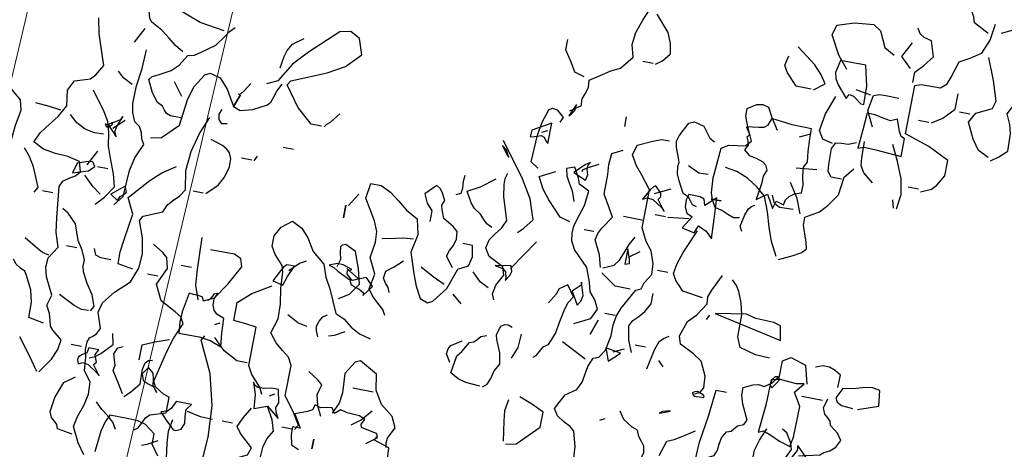
# Model space of a CAD drawing. Units: millimetres. Extents: x 267 to 883, y -66 to 415.
# Drawn here: x 768 to 769, y 182 to 182 of the extents above; entities that cross this region are included whole.
import ezdxf

# ---------------------------------------------------------------- set-up
doc = ezdxf.new("R2010")
doc.units = ezdxf.units.MM
doc.layers.add('0.13', color=8, linetype='Continuous', lineweight=15)
doc.layers.add('tree', color=84, linetype='Continuous')

# ---------------------------------------------------------------- blocks, each defined once
blk = doc.blocks.new('T170')
at = {"layer": 'tree', "linetype": 'Continuous'}
for points in [[(-0.11731, 0.25584), (-0.1078, 0.2607), (-0.10658, 0.26434), (-0.10314, 0.27022), (-0.10436, 0.27669)], [(-0.13351, 0.17931), (-0.13816, 0.18276), (-0.14302, 0.18721), (-0.14242, 0.19794), (-0.141, 0.20361), (-0.13816, 0.20968), (-0.14444, 0.22243), (-0.14444, 0.22891), (-0.14647, 0.23215), (-0.1493, 0.23499), (-0.15214, 0.23843), (-0.15396, 0.24329), (-0.15092, 0.24956), (-0.14748, 0.25199), (-0.14404, 0.25584), (-0.13999, 0.25989), (-0.13472, 0.26232), (-0.12521, 0.25746)], [(-0.09484, 0.15238), (-0.10132, 0.15543), (-0.10395, 0.15846), (-0.1078, 0.16494), (-0.1078, 0.17465), (-0.09464, 0.18073), (-0.07905, 0.18579), (-0.07905, 0.21596), (-0.08269, 0.21737), (-0.08654, 0.21737), (-0.09484, 0.21757), (-0.09829, 0.22082), (-0.1001, 0.22527), (-0.10314, 0.23539), (-0.10881, 0.23863), (-0.1157, 0.24329), (-0.11934, 0.25219), (-0.12056, 0.26232)], [(-0.07743, 0.21757), (-0.07743, 0.22405), (-0.08209, 0.22912), (-0.08695, 0.23539), (-0.08391, 0.24491), (-0.07905, 0.24612), (-0.07622, 0.24774), (-0.07439, 0.25098)], [(-0.03613, 0.21757), (-0.02965, 0.22547), (-0.02318, 0.23681), (-0.02479, 0.24329), (-0.03532, 0.24673), (-0.04706, 0.24795), (-0.05192, 0.24491), (-0.05658, 0.23539), (-0.06305, 0.23195)], [(-0.13169, 0.18114), (-0.12521, 0.18417), (-0.12056, 0.19044), (-0.1157, 0.20016), (-0.11914, 0.20644), (-0.12865, 0.2111), (-0.13007, 0.21596), (-0.12602, 0.22811), (-0.12056, 0.24147)], [(-0.07439, 0.22568), (-0.06791, 0.23195), (-0.07258, 0.24147)], [(0.12643, 0.16028), (0.11995, 0.16494), (0.12057, 0.16858), (0.11915, 0.17243), (0.11793, 0.17648), (0.11834, 0.18114), (0.11085, 0.18599), (0.10639, 0.18923), (0.10093, 0.19207), (0.09445, 0.20016), (0.09647, 0.20765), (0.09566, 0.21535), (0.09303, 0.22365), (0.08959, 0.23195)], [(-0.01832, 0.20158), (-0.02479, 0.20644), (-0.02095, 0.21191), (-0.01629, 0.21677), (-0.00414, 0.22568)], [(0.08008, 0.19855), (0.07623, 0.20138), (0.07218, 0.20644), (0.07339, 0.21272), (0.07623, 0.21899), (0.08493, 0.22891)], [(-0.0505, 0.19855), (-0.0501, 0.20988), (-0.04706, 0.22243), (-0.03127, 0.22243), (-0.02965, 0.21454), (-0.03046, 0.2109), (-0.03269, 0.20745), (-0.03917, 0.20016), (-0.04038, 0.20279), (-0.04321, 0.2024), (-0.04868, 0.19855), (-0.0505, 0.19855)], [(-0.0169, 0.20158), (-0.00738, 0.20158), (-0.00272, 0.20664), (-0.0003, 0.20907), (0.00192, 0.21292), (0.0005, 0.2192)], [(-0.09343, 0.1953), (-0.09971, 0.19956), (-0.10618, 0.20644), (-0.10618, 0.21596)], [(-0.0584, 0.18579), (-0.05354, 0.1953), (-0.05516, 0.20502), (-0.05881, 0.20644), (-0.06265, 0.20644), (-0.07095, 0.20644)], [(-0.05354, 0.20502), (-0.04403, 0.20644)], [(-0.1157, 0.20502), (-0.10922, 0.20502)], [(-0.03613, 0.17142), (-0.02965, 0.17284), (-0.02662, 0.1777), (-0.02843, 0.18842), (-0.03269, 0.20016)], [(0.12178, 0.18255), (0.12785, 0.18417), (0.13129, 0.18984), (0.13595, 0.19672), (0.13595, 0.2032)], [(0.34468, 0.16817), (0.36007, 0.17041), (0.37667, 0.17628), (0.3785, 0.18114), (0.37323, 0.19328), (0.37039, 0.19895), (0.36554, 0.2032)], [(0.41676, -0.05938), (0.41068, -0.05007), (0.40806, -0.04359), (0.40704, -0.03731), (0.41331, -0.03245), (0.41514, -0.03043), (0.41595, -0.02698), (0.41716, -0.02273), (0.4198, -0.01808), (0.41798, -0.0116), (0.42324, -0.00107), (0.42486, 0.0048), (0.42445, 0.01067), (0.4198, 0.01816), (0.42263, 0.02686), (0.42405, 0.03598), (0.42628, 0.055), (0.42465, 0.05865), (0.42121, 0.06107), (0.41757, 0.0633), (0.41494, 0.06634), (0.41676, 0.07241), (0.42445, 0.07404), (0.43235, 0.07444), (0.44005, 0.07565), (0.44672, 0.0789), (0.44369, 0.08537), (0.43943, 0.09125), (0.43498, 0.09711), (0.43093, 0.10461), (0.43235, 0.11412), (0.42931, 0.1204), (0.4198, 0.12364), (0.41716, 0.12667), (0.41331, 0.13315), (0.4198, 0.15178), (0.42202, 0.16129)], [(-0.09181, 0.1953), (-0.08532, 0.1953)], [(0.08169, 0.19855), (0.08817, 0.19855)], [(-0.07905, 0.17142), (-0.07905, 0.18255), (-0.07682, 0.18356), (-0.0752, 0.1864), (-0.07258, 0.19369), (-0.06852, 0.19186), (-0.06367, 0.19248), (-0.0586, 0.19369), (-0.05354, 0.19369), (-0.05273, 0.18316), (-0.05192, 0.17142), (-0.05556, 0.17284), (-0.06305, 0.17263), (-0.07905, 0.17142)], [(0.01144, 0.11554), (0.01508, 0.11493), (0.01893, 0.11615), (0.02298, 0.11797), (0.02743, 0.11898), (0.02986, 0.12323), (0.03128, 0.12748), (0.03209, 0.13659), (0.03068, 0.15543), (0.02642, 0.15825), (0.02136, 0.15886), (0.0165, 0.15967), (0.01306, 0.16331), (0.01751, 0.17243), (0.01954, 0.1777), (0.01954, 0.18255), (0.01427, 0.18599), (0.01063, 0.1868), (0.00678, 0.18579), (0.00355, 0.17992), (-0.00111, 0.17284)], [(0.27464, 0.12202), (0.28112, 0.12202), (0.29123, 0.13072), (0.30035, 0.14287), (0.29852, 0.1459), (0.27747, 0.15481), (0.26714, 0.16089), (0.25864, 0.1698), (0.26208, 0.17931), (0.26815, 0.18255), (0.27464, 0.18114), (0.29123, 0.16514), (0.29954, 0.15603), (0.30642, 0.14429), (0.3129, 0.14104)], [(-0.08229, 0.13943), (-0.08351, 0.14854), (-0.08168, 0.15806), (-0.07743, 0.16798), (-0.07258, 0.1777)], [(-0.06488, 0.15238), (-0.0584, 0.15724), (-0.05597, 0.16129), (-0.05556, 0.16615), (-0.05516, 0.17628)], [(-0.00738, 0.12505), (-0.00879, 0.12991), (-0.01365, 0.1285), (-0.01427, 0.13174), (-0.01608, 0.13437), (-0.01892, 0.13659), (-0.02318, 0.13801), (-0.02318, 0.14267), (-0.02196, 0.14814), (-0.02135, 0.1536), (-0.02318, 0.15724), (-0.02236, 0.16372), (-0.02176, 0.17142), (-0.02176, 0.1777), (-0.00961, 0.17789), (0.00355, 0.17931), (0.00536, 0.17465), (0.00739, 0.17303), (0.01043, 0.17243), (0.01792, 0.17142), (0.01489, 0.16676), (0.0165, 0.16535), (0.01549, 0.16311), (0.01468, 0.16049), (0.0163, 0.15724), (0.01285, 0.15441), (0.0084, 0.1536), (0.00395, 0.15218), (0.00192, 0.15057), (0.0005, 0.14753), (0.00192, 0.14347), (0.00213, 0.13861), (0.00355, 0.1285), (-0.00272, 0.13315), (-0.00738, 0.12505)], [(0.36716, 0.15077), (0.37242, 0.1536), (0.37708, 0.15724), (0.38234, 0.16129), (0.38943, 0.16494), (0.39104, 0.16696), (0.39226, 0.17142), (0.39186, 0.17567), (0.39044, 0.17708), (0.38801, 0.1777)], [(-0.04564, 0.15077), (-0.03917, 0.15077), (-0.03674, 0.15401), (-0.03633, 0.15825), (-0.03613, 0.16817), (-0.03795, 0.17202), (-0.04139, 0.17263), (-0.04564, 0.17284), (-0.0505, 0.17465)], [(-0.01528, 0.17142), (-0.02176, 0.17465)], [(0.30642, 0.15238), (0.30541, 0.15967), (0.3044, 0.16372), (0.30177, 0.16817), (0.29549, 0.17284)], [(0.36068, 0.11068), (0.36716, 0.11068), (0.36979, 0.11149), (0.37141, 0.11331), (0.37323, 0.11554), (0.37667, 0.11716), (0.38072, 0.12242), (0.38457, 0.12991), (0.38275, 0.13214), (0.37951, 0.13396), (0.37202, 0.13801), (0.36797, 0.14226), (0.36372, 0.14894), (0.35967, 0.14995), (0.35602, 0.15259), (0.34812, 0.15846), (0.34388, 0.16433), (0.34145, 0.16817), (0.33841, 0.17142)], [(0.03877, 0.11716), (0.0414, 0.11797), (0.04282, 0.11979), (0.04464, 0.12202), (0.04829, 0.12364), (0.05213, 0.13093), (0.05396, 0.13497), (0.05476, 0.13943), (0.05436, 0.14206), (0.05517, 0.14449), (0.0578, 0.15077), (0.05841, 0.15441), (0.0574, 0.15806), (0.05315, 0.16676), (0.0499, 0.16817), (0.04363, 0.16676), (0.03877, 0.16028), (0.03533, 0.15846)], [(0.12643, 0.15724), (0.12502, 0.15866), (0.1234, 0.16109), (0.1232, 0.16494), (0.12643, 0.15724)], [(-0.0169, 0.09509), (-0.0254, 0.09914), (-0.02965, 0.10157), (-0.03269, 0.10461), (-0.03168, 0.10866), (-0.02985, 0.11352), (-0.02803, 0.11858), (-0.02803, 0.12364), (-0.03613, 0.1285), (-0.04078, 0.13356), (-0.04564, 0.14104), (-0.04706, 0.15238), (-0.05192, 0.15846)], [(0.09141, 0.15724), (0.09141, 0.16331)], [(0.13919, 0.12202), (0.14385, 0.12505), (0.14324, 0.14186), (0.14183, 0.15016), (0.13919, 0.15846), (0.13716, 0.15988), (0.13433, 0.15947), (0.12967, 0.15543), (0.13129, 0.15238)], [(0.39752, 0.15077), (0.39267, 0.16028)], [(-0.09343, 0.1538), (-0.08695, 0.1538)], [(-0.0169, 0.15238), (-0.02965, 0.1538)], [(0.08331, -0.05047), (0.08412, -0.04156), (0.08655, -0.03245), (0.08938, -0.03022), (0.09384, -0.028), (0.09829, -0.02516), (0.10093, -0.02111), (0.09607, -0.0116), (0.08959, -0.00694), (0.08736, -0.00208), (0.08655, 0.00277), (0.08574, 0.00804), (0.08352, 0.01371), (0.08008, 0.01512), (0.07703, 0.01998), (0.07522, 0.02949), (0.07522, 0.03598), (0.0744, 0.04164), (0.07238, 0.04731), (0.06569, 0.05986), (0.06266, 0.06128), (0.06145, 0.06513), (0.0578, 0.0712), (0.05821, 0.07768), (0.06104, 0.08537), (0.06509, 0.09043), (0.06914, 0.09812), (0.06914, 0.12202), (0.07562, 0.13032), (0.07967, 0.13497), (0.08352, 0.14104), (0.08169, 0.14753), (0.07279, 0.15178), (0.06773, 0.1538), (0.06266, 0.1538)], [(0.13595, 0.13801), (0.13595, 0.15077), (0.14708, 0.14429), (0.14749, 0.14003), (0.14465, 0.14065), (0.14081, 0.14206), (0.13899, 0.14145), (0.13737, 0.13943), (0.13595, 0.13801)], [(0.14081, 0.14429), (0.13737, 0.1459)], [(0.39104, 0.05035), (0.38639, 0.05642), (0.38558, 0.07282), (0.38376, 0.08112), (0.37991, 0.09023), (0.38173, 0.09327), (0.38275, 0.09711), (0.38457, 0.10055), (0.38801, 0.10278), (0.39044, 0.10825), (0.39145, 0.11372), (0.39125, 0.12465), (0.38983, 0.13579), (0.38943, 0.14753)], [(-0.08047, 0.13943), (-0.07905, 0.14429)], [(-0.02479, 0.12505), (-0.02114, 0.13396), (-0.01528, 0.14287)], [(-0.01528, 0.09651), (-0.01062, 0.10501), (-0.00758, 0.11352), (-0.00475, 0.12242), (-0.00111, 0.13153), (0.00456, 0.13639), (0.01124, 0.14044), (0.01853, 0.14328), (0.02582, 0.14429)], [(0.03533, 0.13801), (0.0412, 0.13781), (0.04829, 0.14104)], [(0.08959, 0.06938), (0.09161, 0.07687), (0.09607, 0.08537), (0.09525, 0.08962), (0.09344, 0.09327), (0.08817, 0.10117), (0.09161, 0.10704), (0.09607, 0.11412), (0.09607, 0.12626), (0.09667, 0.13254), (0.09607, 0.13943), (0.08959, 0.14287)], [(0.37667, 0.09509), (0.37019, 0.09651), (0.36068, 0.10602), (0.35886, 0.12222), (0.35643, 0.13093), (0.35117, 0.13943), (0.34812, 0.14104), (0.34165, 0.13943), (0.33598, 0.13336), (0.33031, 0.12364), (0.32565, 0.12202), (0.31816, 0.12404), (0.30986, 0.1285), (0.30804, 0.13052), (0.30703, 0.13376), (0.30582, 0.13801), (0.30338, 0.14287)], [(0.32889, 0.13153), (0.32707, 0.13234), (0.32565, 0.13437), (0.32241, 0.13943)], [(0.14385, 0.08071), (0.14061, 0.08416), (0.13595, 0.09023), (0.1402, 0.10258), (0.14708, 0.11372), (0.16308, 0.13457)], [(-0.02013, 0.12688), (-0.01163, 0.12647), (-0.00799, 0.1283), (-0.00576, 0.13315)], [(0.11206, 0.12505), (0.11125, 0.12647), (0.10923, 0.12789), (0.10255, 0.13153)], [(0.10801, 0.13153), (0.11064, 0.12971), (0.11692, 0.12364), (0.10882, 0.1204), (0.10801, 0.12384), (0.10902, 0.12688), (0.10902, 0.12991), (0.10801, 0.13153)], [(0.15782, 0.12505), (0.15842, 0.12626), (0.16025, 0.12931), (0.16308, 0.13153), (0.15964, 0.12688), (0.15782, 0.12505)], [(0.27301, 0.12202), (0.2718, 0.12384), (0.26978, 0.12546), (0.26512, 0.13153)], [(0.33031, 0.12364), (0.32727, 0.13153), (0.33031, 0.12364)], [(0.3625, 0.12364), (0.36878, 0.13153)], [(0.39408, 0.12505), (0.39975, 0.12789), (0.4038, 0.13153)], [(0.0084, 0.10764), (0.01003, 0.11068), (0.00861, 0.11797), (0.00699, 0.12202), (0.00557, 0.12384), (0.00355, 0.12505)], [(0.03068, 0.12364), (0.0244, 0.12364), (0.03068, 0.12364)], [(0.02582, 0.09975), (0.02662, 0.11189), (0.02743, 0.12505), (0.03391, 0.11898), (0.03492, 0.12282), (0.03755, 0.12364), (0.04484, 0.12364), (0.04586, 0.12019), (0.04566, 0.11595), (0.04383, 0.1123), (0.04019, 0.11068), (0.04484, 0.10278), (0.03715, 0.10117), (0.03533, 0.10602), (0.03006, 0.1036), (0.02582, 0.09975)], [(0.06569, 0.1204), (0.05618, 0.12505)], [(0.0578, 0.11068), (0.06266, 0.11716), (0.06145, 0.11898), (0.06185, 0.12121), (0.06569, 0.12505), (0.06711, 0.12424), (0.06853, 0.12222), (0.07218, 0.11554), (0.06934, 0.11696), (0.0659, 0.11655), (0.05962, 0.1125), (0.0578, 0.11068)], [(0.09931, 0.03253), (0.08959, 0.03739), (0.08655, 0.04387), (0.08918, 0.04913), (0.09303, 0.05338), (0.09465, 0.05926), (0.09789, 0.06776), (0.10741, 0.07727), (0.11003, 0.08213), (0.11085, 0.08679), (0.11064, 0.09125), (0.10943, 0.0957), (0.10659, 0.10481), (0.10558, 0.11412), (0.11206, 0.11716), (0.11328, 0.1208), (0.11692, 0.12688), (0.12178, 0.12505), (0.12077, 0.1208), (0.11834, 0.11675), (0.11571, 0.1123), (0.11348, 0.10602)], [(0.11348, 0.09327), (0.11995, 0.09509), (0.12866, 0.1042), (0.13332, 0.10987), (0.13737, 0.11716), (0.12785, 0.12202)], [(0.15033, 0.03739), (0.15175, 0.04083), (0.15073, 0.0465), (0.14708, 0.05338), (0.14871, 0.05825), (0.15822, 0.0629), (0.16126, 0.06776), (0.16005, 0.07303), (0.15721, 0.07727), (0.15397, 0.08173), (0.15175, 0.08679), (0.1562, 0.10076), (0.15762, 0.10825), (0.15762, 0.11189), (0.15661, 0.11554)], [(0.33193, 0.1125), (0.33517, 0.11189), (0.3374, 0.11412), (0.338, 0.11736), (0.33679, 0.1204)], [(0.40238, 0.04852), (0.39752, 0.05379), (0.39267, 0.06128), (0.39489, 0.06897), (0.39814, 0.07687), (0.40117, 0.08497), (0.40238, 0.09327), (0.40441, 0.09975), (0.40765, 0.10521), (0.41676, 0.11716)], [(0.05476, 0.10764), (0.04181, 0.10926)], [(0.16005, 0.08071), (0.16348, 0.08233), (0.16571, 0.08476), (0.16834, 0.0876), (0.1726, 0.09023), (0.17523, 0.09327), (0.17907, 0.09975), (0.17158, 0.104), (0.16308, 0.11068)], [(0.18535, 0.09651), (0.18252, 0.09792), (0.18211, 0.10117), (0.18252, 0.10541), (0.18211, 0.10926)], [(0.37991, -0.10412), (0.38477, -0.09744), (0.38943, -0.08813), (0.38822, -0.08165), (0.38579, -0.07436), (0.38416, -0.06687), (0.38457, -0.05938), (0.38943, -0.0533), (0.39024, -0.045), (0.39125, -0.04035), (0.39104, -0.03549), (0.39024, -0.03286), (0.38842, -0.03144), (0.38639, -0.02961), (0.38457, -0.02597), (0.38801, -0.01646), (0.38639, -0.01018), (0.38052, -0.00228), (0.37202, 0.00582), (0.36858, 0.01492), (0.36797, 0.02402), (0.36979, 0.03374), (0.37364, 0.04387), (0.37202, 0.04691), (0.36068, 0.05177), (0.35866, 0.05662), (0.35582, 0.05986), (0.35238, 0.06311), (0.34954, 0.06776), (0.35157, 0.0793), (0.35055, 0.09145), (0.34752, 0.10339), (0.34327, 0.11412)], [(0.46271, 0.05825), (0.46049, 0.07687), (0.45968, 0.08679), (0.45806, 0.09651), (0.45968, 0.10278), (0.46576, 0.10764), (0.47547, 0.1125), (0.48013, 0.10461), (0.48013, 0.09509), (0.47709, 0.08861), (0.47183, 0.08375), (0.46271, 0.0789)], [(0.05618, 0.10764), (0.06266, 0.10764)], [(0.28901, 0.10461), (0.29549, 0.10461)], [(0.39752, 0.09165), (0.39894, 0.09448), (0.39853, 0.09752), (0.3959, 0.10461), (0.39672, 0.10258), (0.39874, 0.10117), (0.4038, 0.09812), (0.39752, 0.09165)], [(0.0244, 0.0629), (0.03715, 0.06472), (0.04039, 0.06816), (0.04262, 0.07039), (0.04484, 0.07424), (0.04383, 0.08071), (0.0414, 0.088), (0.03533, 0.10278)], [(0.06914, 0.10278), (0.08169, 0.10278)], [(0.17907, 0.05177), (0.18393, 0.05825), (0.18292, 0.06189), (0.1811, 0.06553), (0.17989, 0.06958), (0.18049, 0.07424), (0.18353, 0.07687), (0.19001, 0.08071), (0.19203, 0.08557), (0.19284, 0.08841), (0.19162, 0.09165), (0.19385, 0.0957), (0.19547, 0.09812), (0.19811, 0.09975), (0.20438, 0.09327), (0.20195, 0.088), (0.19811, 0.08375), (0.19811, 0.07727)], [(0.33679, 0.06776), (0.33031, 0.07424), (0.32748, 0.07991), (0.32565, 0.08679), (0.32565, 0.09165), (0.32727, 0.09509), (0.3293, 0.09711), (0.33233, 0.09874), (0.33983, 0.10117)], [(0.40057, 0.09651), (0.39408, 0.10278)], [(0.4038, 0.09812), (0.40117, 0.09995), (0.40158, 0.09812), (0.4036, 0.09631), (0.40461, 0.09651), (0.40542, 0.09812), (0.4038, 0.09812)], [(0.40542, 0.09165), (0.41109, 0.09145), (0.41716, 0.09266), (0.42303, 0.09549), (0.4277, 0.09975)], [(0.43417, 0.10117), (0.44146, 0.10197), (0.45016, 0.10278)], [(0.08817, 0.06938), (0.08169, 0.07241), (0.07906, 0.07606), (0.07703, 0.08092), (0.07501, 0.08659), (0.07218, 0.09165)], [(0.2143, 0.01512), (0.21632, 0.01856), (0.21997, 0.0218), (0.22382, 0.02524), (0.22686, 0.02949), (0.22524, 0.03901), (0.22989, 0.04852), (0.22847, 0.05825), (0.22888, 0.06492), (0.23172, 0.071), (0.23961, 0.08375), (0.23819, 0.09327), (0.23172, 0.09327), (0.22524, 0.09023), (0.21957, 0.08598), (0.21349, 0.08132), (0.206, 0.07727), (0.20377, 0.06776), (0.206, 0.05642), (0.20175, 0.04366), (0.19891, 0.03658), (0.19487, 0.02949), (0.19001, 0.02787), (0.18697, 0.02949), (0.18009, 0.0388), (0.17563, 0.05177), (0.16956, 0.055), (0.16814, 0.06087), (0.16956, 0.06776), (0.17563, 0.06776)], [(0.31128, 0.09327), (0.30986, 0.09651)], [(0.3129, 0.09327), (0.31938, 0.09327)], [(0.09789, 0.09023), (0.10396, 0.09023)], [(0.24913, 0.07727), (0.24427, 0.08537)], [(0.01792, 0.00419), (0.01489, 0.00582), (0.01306, 0.00885), (0.01367, 0.01613), (0.01792, 0.02464), (0.02339, 0.02808), (0.03229, 0.03253), (0.03391, 0.03739), (0.03068, 0.04691), (0.02582, 0.05217), (0.02096, 0.05986), (0.02136, 0.06412), (0.01974, 0.06877), (0.01489, 0.0789)], [(0.074, 0.0789), (0.06752, 0.08375)], [(0.07522, 0.07424), (0.07258, 0.07525), (0.07299, 0.07788), (0.07522, 0.08375), (0.07522, 0.07424)], [(0.37202, 0.01371), (0.38153, 0.01512), (0.38173, 0.02261), (0.38072, 0.03051), (0.3785, 0.04691), (0.38315, 0.05642), (0.37202, 0.06918), (0.36574, 0.07525), (0.35764, 0.08071)], [(0.4119, 0.0712), (0.40704, 0.08071)], [(-0.02318, 0.03435), (-0.01427, 0.03476), (-0.00414, 0.03739), (-0.00152, 0.04366), (-0.00131, 0.05055), (-0.00131, 0.05743), (0.0005, 0.06472), (0.00314, 0.071), (0.00536, 0.07444), (0.0084, 0.07727)], [(0.04829, 0.07424), (0.05476, 0.07424)], [(0.14385, 0.05825), (0.13129, 0.07727)], [(0.25074, 0.07727), (0.25074, 0.06938), (0.25074, 0.07727)], [(0.4198, 0.06472), (0.41028, 0.06776), (0.40704, 0.0712), (0.40866, 0.07383), (0.41129, 0.07342), (0.41798, 0.0712), (0.4198, 0.06472)], [(0.44065, 0.04852), (0.43883, 0.05177), (0.44409, 0.06371), (0.44754, 0.06958), (0.45158, 0.07424)], [(0.33841, 0.06776), (0.34468, 0.06776)], [(0.39894, 0.0712), (0.40542, 0.0712)], [(0.06914, 0.05986), (0.07866, 0.05986), (0.08817, 0.06634)], [(0.22524, 0.06128), (0.21694, 0.06311), (0.21187, 0.06432), (0.206, 0.06472)], [(0.2556, -0.06423), (0.25378, -0.0612), (0.25885, -0.0531), (0.26512, -0.045), (0.26512, -0.02597), (0.26775, -0.02131), (0.272, -0.01787), (0.27686, -0.01403), (0.28112, -0.00856), (0.27848, 0.00075), (0.27869, 0.00987), (0.2803, 0.01937), (0.28112, 0.02949), (0.28213, 0.03334), (0.28476, 0.03617), (0.28779, 0.03921), (0.29063, 0.04387), (0.29063, 0.05035), (0.28739, 0.05642), (0.28112, 0.06128), (0.27464, 0.05825), (0.26998, 0.05298), (0.26512, 0.04549), (0.25722, 0.03901), (0.25439, 0.03152), (0.25074, 0.02484), (0.24427, 0.01067), (0.2388, 0.00845), (0.23333, 0.00419), (0.22746, 0.00116), (0.22038, -0.00067)], [(0.38943, 0.05338), (0.38822, 0.05601), (0.38618, 0.05763), (0.38477, 0.05946), (0.38639, 0.0629), (0.39408, 0.05642), (0.38943, 0.05338)], [(0.40057, 0.055), (0.40563, 0.05865), (0.4119, 0.06472)], [(-0.026, 0.05521), (-0.02155, 0.05642), (-0.01589, 0.05662), (-0.01021, 0.05683), (-0.00414, 0.05825), (0.01489, 0.055), (-0.02763, 0.0463), (-0.026, 0.05521)], [(0.06104, 0.02159), (0.06408, 0.02888), (0.06569, 0.03739), (0.06388, 0.04123), (0.06084, 0.04427), (0.0576, 0.04792), (0.05476, 0.05338), (0.05476, 0.05986)], [(0.09931, 0.04387), (0.09749, 0.0467), (0.09688, 0.05035), (0.09931, 0.05825), (0.09931, 0.05642), (0.10396, 0.05177), (0.09931, 0.04387)], [(0.11995, 0.00744), (0.11814, 0.00865), (0.11672, 0.01148), (0.11489, 0.01472), (0.11206, 0.01674), (0.10902, 0.02423), (0.10781, 0.03213), (0.10639, 0.04022), (0.10498, 0.04448), (0.10255, 0.04852), (0.10741, 0.055), (0.11206, 0.05177), (0.11328, 0.04812), (0.11692, 0.04205)], [(0.14567, 0.05035), (0.14364, 0.05379), (0.14284, 0.05662), (0.14385, 0.05986), (0.15356, 0.05825), (0.1485, 0.05743), (0.14648, 0.05561), (0.14567, 0.05177), (0.14567, 0.05035)], [(0.01954, 0.05035), (0.01792, 0.05338)], [(0.15519, 0.04387), (0.16065, 0.0467), (0.16612, 0.05177)], [(0.18211, 0.04083), (0.1896, 0.04407), (0.19811, 0.04852)], [(0.2143, 0.02949), (0.21552, 0.03253), (0.21774, 0.03476), (0.21957, 0.03759), (0.21896, 0.04205), (0.2143, 0.04569), (0.20945, 0.05035)], [(0.24427, 0.01998), (0.23819, 0.02382), (0.23333, 0.03112), (0.23576, 0.04022), (0.23961, 0.05035), (0.24609, 0.05338), (0.24831, 0.05257), (0.24913, 0.05136), (0.24872, 0.04812), (0.24771, 0.04387), (0.24913, 0.03901)], [(0.42931, 0.05035), (0.43579, 0.05035)], [(0.00536, -0.03407), (-0.00111, -0.03083), (-0.00232, -0.02718), (-0.00272, -0.02334), (-0.00333, -0.01929), (-0.00576, -0.01504), (-0.0084, -0.01423), (-0.00981, -0.0124), (-0.01163, -0.01018), (-0.01528, -0.00856), (-0.0169, -0.00552), (-0.01244, 0.00359), (-0.01062, 0.00885), (-0.01062, 0.01371), (-0.01629, 0.01634), (-0.01953, 0.01714), (-0.02318, 0.01674), (-0.02722, 0.01957), (-0.03127, 0.02464), (-0.03127, 0.03435), (-0.03613, 0.03739), (-0.04564, 0.03435), (-0.04868, 0.02301)], [(0.07522, 0.04205), (0.08169, 0.04205)], [(0.08817, 0.02787), (0.08493, 0.03739), (0.08817, 0.02787)], [(0.22989, 0.02464), (0.22524, 0.03112), (0.22989, 0.03598), (0.23819, 0.03253), (0.24184, 0.03577), (0.24224, 0.038), (0.23961, 0.03901), (0.24548, 0.04083), (0.24892, 0.04104), (0.25378, 0.03901), (0.25074, 0.0382), (0.24791, 0.03637), (0.23961, 0.03253), (0.2386, 0.0301), (0.23596, 0.02888), (0.23293, 0.02808), (0.22989, 0.02645), (0.22989, 0.02464)], [(0.23475, 0.03435), (0.24285, 0.03901)], [(0.27767, 0.03112), (0.27423, 0.03456), (0.272, 0.03678), (0.26815, 0.03901)], [(0.32889, 0.00277), (0.33213, 0.01148), (0.33294, 0.02099), (0.33375, 0.04083)], [(0.39267, -0.01646), (0.39104, -0.01342), (0.39368, -0.00653), (0.39793, -0.00026), (0.40158, 0.00622), (0.40238, 0.00987), (0.40238, 0.01371), (0.40481, 0.01917), (0.40846, 0.02464), (0.4119, 0.03435), (0.41535, 0.03759), (0.41757, 0.03982), (0.42142, 0.04205)], [(-0.06791, 0.02464), (-0.06791, 0.03253), (-0.06427, 0.03476), (-0.06042, 0.03598), (-0.05638, 0.03598), (-0.05192, 0.03435)], [(0.0499, 0.01371), (0.04748, 0.02606), (0.04545, 0.03152), (0.04323, 0.03395), (0.04019, 0.03598)], [(0.16956, 0.03112), (0.17563, 0.03598)], [(0.27949, 0.02159), (0.27767, 0.02727), (0.27464, 0.03435), (0.27949, 0.03435), (0.28131, 0.03253), (0.28253, 0.0299), (0.28598, 0.02301), (0.27949, 0.02159)], [(0.32565, 0.00277), (0.31938, 0.00582), (0.3129, 0.01573), (0.30642, 0.02787), (0.30804, 0.03253), (0.31229, 0.03456), (0.31715, 0.03456), (0.32727, 0.03435)], [(0.35278, -0.08327), (0.35055, -0.08165), (0.34874, -0.07841), (0.34711, -0.07456), (0.34468, -0.07234), (0.33517, -0.06909), (0.33517, -0.05938), (0.33882, -0.05816), (0.34468, -0.05472), (0.34631, -0.05149), (0.34205, -0.03245), (0.33922, -0.02294), (0.33517, -0.01342), (0.3374, -0.00958), (0.34145, -0.00715), (0.35117, -0.00208), (0.35602, 0.00744), (0.35117, 0.01816), (0.35278, 0.02464), (0.35582, 0.02727), (0.3625, 0.03112)], [(-0.08229, 0.01371), (-0.09484, 0.01816), (-0.09343, 0.02787), (-0.08837, 0.02869), (-0.08269, 0.02747), (-0.07703, 0.02565), (-0.07095, 0.02464), (-0.06791, 0.01816), (-0.06913, 0.01573), (-0.07217, 0.01431), (-0.07905, 0.01371)], [(0.05315, 0.02645), (0.05962, 0.02645)], [(-0.04564, -0.01646), (-0.04686, -0.01038), (-0.04686, -0.00431), (-0.04706, 0.00885), (-0.0422, 0.01674), (-0.04706, 0.02301), (-0.0424, 0.022), (-0.03755, 0.02241), (-0.03228, 0.02281), (-0.02662, 0.02159), (-0.02641, 0.00561), (-0.02479, -0.0116), (-0.02803, -0.01018), (-0.03289, -0.0118), (-0.03876, -0.01443), (-0.04564, -0.01646)], [(-0.03127, 0.02159), (-0.02803, 0.01674), (-0.02662, 0.01836), (-0.02722, 0.0218), (-0.02884, 0.02402), (-0.03005, 0.02423), (-0.03127, 0.02301), (-0.03127, 0.02159)], [(0.04019, 0.01674), (0.04343, 0.01998)], [(0.07218, 0.01998), (0.06569, 0.02301)], [(0.074, 0.01371), (0.06752, 0.01998), (0.07703, 0.02159), (0.074, 0.01371)], [(0.08817, 0.0123), (0.10396, 0.01998)], [(0.13271, 0.00419), (0.13008, 0.01148), (0.12967, 0.01998)], [(0.14708, -0.01646), (0.14445, -0.01423), (0.14304, -0.01038), (0.14183, -0.00552), (0.13919, -0.00067), (0.14041, 0.00602), (0.14385, 0.01371), (0.14465, 0.01653), (0.14364, 0.02079), (0.14263, 0.02261), (0.14081, 0.02382), (0.13878, 0.02402), (0.13595, 0.02301)], [(0.27949, -0.04682), (0.28152, -0.04278), (0.28456, -0.03933), (0.28779, -0.03589), (0.29063, -0.03083), (0.29063, -0.00694), (0.29731, -0.00613), (0.305, -0.00552), (0.305, 0.00582), (0.29731, 0.0129), (0.28598, 0.01998)], [(0.33679, 0.02159), (0.34327, 0.02159)], [(0.38639, 0.01674), (0.39267, 0.01674), (0.39611, 0.01775), (0.39752, 0.02159)], [(0.40846, 0.01998), (0.41494, 0.01998)], [(0.42445, 0.0123), (0.4285, 0.0131), (0.43194, 0.01492), (0.44065, 0.01998)], [(-0.05192, -0.02111), (-0.06488, -0.01808), (-0.0669, -0.01625), (-0.07034, -0.01443), (-0.07359, -0.0116), (-0.07581, -0.00694), (-0.07297, -0.00289), (-0.06791, 0.00096), (-0.06711, 0.00359), (-0.06528, 0.0052), (-0.06305, 0.00703), (-0.06144, 0.01067), (-0.06305, 0.01674)], [(-0.06002, 0.01512), (-0.04706, 0.01512)], [(0.14871, -0.01646), (0.15762, -0.01585), (0.16268, -0.01443), (0.16774, -0.0116), (0.16612, -0.00067), (0.16369, 0.00238), (0.16005, 0.00885), (0.15741, 0.00966), (0.15579, 0.01148), (0.15397, 0.01371), (0.15033, 0.01512)], [(0.35602, 0.0123), (0.3625, 0.0123)], [(0.01792, -0.08185), (0.01974, -0.07821), (0.01893, -0.07456), (0.01731, -0.07051), (0.0163, -0.06586), (0.01326, -0.06485), (0.01083, -0.06221), (0.00536, -0.05634), (0.00861, -0.04844), (0.01003, -0.04035), (0.00941, -0.02436), (0.00699, -0.00775), (0.00536, 0.00885), (-0.00111, 0.00885)], [(0.16956, -0.00552), (0.1726, -0.00067), (0.17219, 0.00238), (0.17098, 0.0048), (0.1647, 0.00885)], [(0.25236, -0.00552), (0.25378, -0.00208), (0.25439, 0.00075), (0.25338, 0.00399), (0.25156, 0.00703), (0.24913, 0.00885)], [(0.30986, -0.02294), (0.31068, -0.01463), (0.31128, -0.00552), (0.31593, -0.0037), (0.31816, -0.00168), (0.31938, 0.00136), (0.31938, 0.0052), (0.31776, 0.00885), (0.32019, 0.00804), (0.3212, 0.00582), (0.32262, 0.00379), (0.32565, 0.00277), (0.32667, 0.00501), (0.3293, 0.00541), (0.33233, 0.00541), (0.33517, 0.00582), (0.33719, -0.00633), (0.3374, -0.01281), (0.33679, -0.01969), (0.32404, -0.0195), (0.31695, -0.0203), (0.30986, -0.02294)], [(0.01792, 0.00277), (0.01205, 0.00298), (0.01184, 0.00379), (0.01265, 0.0046), (0.0165, 0.00582), (0.01833, 0.00541), (0.01954, 0.00419), (0.01792, 0.00277)], [(0.24609, -0.0037), (0.24244, -0.00248), (0.23637, 0.00096)], [(0.26026, -0.00067), (0.26613, 0.00055), (0.27301, 0.00419)], [(0.4198, -0.02941), (0.42931, -0.02759), (0.42931, -0.01808), (0.43134, -0.01079), (0.43579, -0.00208), (0.437, -0.00026), (0.44005, 0.00116), (0.44308, 0.00298), (0.4453, 0.00582)], [(-0.03451, -0.04379), (-0.03248, -0.04298), (-0.03127, -0.04095), (-0.02803, -0.03549), (-0.03127, -0.03083), (-0.04403, -0.02455), (-0.04706, -0.01808), (-0.04584, -0.01443), (-0.0422, -0.00856), (-0.03917, -0.00694)], [(-0.02479, -0.03245), (-0.02479, -0.02294), (-0.02662, -0.01625), (-0.02965, -0.00856)], [(0.03715, -0.0116), (0.03148, -0.00958), (0.03068, -0.00896), (0.03533, -0.01018), (0.03715, -0.0116)], [(0.31593, -0.01018), (0.3129, -0.00856)], [(0.39408, -0.01646), (0.39834, -0.01666), (0.4032, -0.01504), (0.41331, -0.01018)], [(-0.04099, -0.03083), (-0.04686, -0.02597), (-0.05658, -0.02111), (-0.0505, -0.01504), (-0.0505, -0.01808), (-0.04686, -0.02496), (-0.04099, -0.03083)], [(0.03229, -0.03731), (0.02926, -0.02759), (0.025, -0.02577), (0.02116, -0.02334), (0.01306, -0.01808)], [(0.04829, -0.10898), (0.04626, -0.10392), (0.04626, -0.09845), (0.04687, -0.09258), (0.04667, -0.08671), (0.04343, -0.07234), (0.04424, -0.0697), (0.04606, -0.06808), (0.04829, -0.06626), (0.0499, -0.06281), (0.04586, -0.05067), (0.04181, -0.03731), (0.04262, -0.03346), (0.04444, -0.03083), (0.04667, -0.0282), (0.04829, -0.02455), (0.05193, -0.02334), (0.0578, -0.01969), (0.06104, -0.01504)], [(0.12643, -0.04844), (0.11995, -0.04682), (0.10741, -0.03407), (0.10741, -0.02455), (0.1147, -0.02131), (0.1232, -0.01808)], [(0.19811, -0.06423), (0.19871, -0.0616), (0.19831, -0.05857), (0.19487, -0.05149), (0.19811, -0.045), (0.206, -0.03893), (0.21086, -0.03083), (0.21248, -0.02111), (0.22382, -0.01504), (0.22686, -0.01646), (0.23172, -0.02455), (0.2309, -0.0365), (0.23172, -0.04298), (0.23475, -0.04986)], [(0.29205, -0.02941), (0.29852, -0.02941), (0.30723, -0.02496), (0.31452, -0.01808)], [(0.31452, -0.1027), (0.30804, -0.09805), (0.30683, -0.07881), (0.30804, -0.05958), (0.3131, -0.04035), (0.32241, -0.02111), (0.32079, -0.01808)], [(0.07218, -0.02294), (0.06914, -0.02111)], [(0.12785, -0.04682), (0.12987, -0.03467), (0.13069, -0.0282), (0.12967, -0.02111)], [(0.24123, -0.0533), (0.24427, -0.04723), (0.24609, -0.04035), (0.24427, -0.03407), (0.2473, -0.03144), (0.25378, -0.02759)], [(0.35764, -0.04035), (0.35764, -0.03083), (0.35035, -0.02759), (0.34165, -0.02455)], [(0.38801, -0.045), (0.38457, -0.04338), (0.38153, -0.04095), (0.37505, -0.03407), (0.37667, -0.02759)], [(0.21248, -0.03245), (0.22524, -0.03245)], [(0.36372, -0.06281), (0.36736, -0.05695), (0.37202, -0.04986), (0.37141, -0.04642), (0.37262, -0.04318), (0.37364, -0.03974), (0.37202, -0.03549), (0.36878, -0.03407)], [(0.26674, -0.05938), (0.26877, -0.05594), (0.26937, -0.0531), (0.26815, -0.04986), (0.26998, -0.04196), (0.27402, -0.04196), (0.27848, -0.04298), (0.28273, -0.04318), (0.28456, -0.04217), (0.28598, -0.04035), (0.28355, -0.04764), (0.28253, -0.05634), (0.27464, -0.0533), (0.26674, -0.05938)], [(0.3625, -0.06423), (0.35906, -0.06079), (0.3542, -0.05472), (0.3544, -0.04561), (0.35359, -0.04136), (0.35197, -0.03974), (0.34954, -0.03893)], [(0.37991, -0.05472), (0.38457, -0.04844), (0.38315, -0.04682), (0.38396, -0.0448), (0.38477, -0.04217), (0.38315, -0.03893), (0.38943, -0.03893), (0.39003, -0.04217), (0.39246, -0.04379), (0.39469, -0.04561), (0.39489, -0.04723), (0.39408, -0.04986), (0.39125, -0.04844), (0.38781, -0.04905), (0.38153, -0.0533), (0.37991, -0.05472)], [(0.39408, -0.03893), (0.40057, -0.03893)], [(0.41798, -0.05938), (0.42465, -0.05047), (0.43235, -0.04035)], [(0.19568, -0.07598), (0.19648, -0.06423), (0.206, -0.0612), (0.20479, -0.05836), (0.2056, -0.05695), (0.21066, -0.05614), (0.21531, -0.05513), (0.21592, -0.0531), (0.2143, -0.04986), (0.21795, -0.04844), (0.22159, -0.04824), (0.22564, -0.04804), (0.22989, -0.04682), (0.23333, -0.04986), (0.23536, -0.04662), (0.23839, -0.04702), (0.24224, -0.04804), (0.24609, -0.04682), (0.2471, -0.05027), (0.24994, -0.05188), (0.25722, -0.05472), (0.25236, -0.06281), (0.25722, -0.06281), (0.25702, -0.06768), (0.2556, -0.07375), (0.25095, -0.07578)], [(0.222, -0.05472), (0.21653, -0.05047), (0.21086, -0.04379)], [(0.27464, -0.04682), (0.27159, -0.045)], [(0.34327, -0.05796), (0.3461, -0.05411), (0.34671, -0.05027), (0.34752, -0.04662), (0.35117, -0.04379), (0.3542, -0.04844), (0.35278, -0.05229), (0.34934, -0.05371), (0.34569, -0.05492), (0.34327, -0.05796)], [(0.27464, -0.10756), (0.27301, -0.09784), (0.27322, -0.08813), (0.27261, -0.078), (0.27099, -0.07274), (0.26815, -0.06768), (0.27018, -0.061), (0.27464, -0.0533)], [(0.21086, -0.06423), (0.20438, -0.05938)], [(0.27767, -0.10898), (0.28678, -0.10513), (0.29691, -0.10108), (0.29691, -0.09461), (0.29488, -0.09218), (0.29083, -0.08975), (0.28112, -0.08509), (0.27949, -0.08023), (0.28456, -0.07578), (0.28779, -0.07294), (0.29063, -0.06909), (0.288, -0.06322), (0.28415, -0.05634)], [(0.38943, -0.09299), (0.39894, -0.09157), (0.39975, -0.08893), (0.40158, -0.08732), (0.4038, -0.08529), (0.40542, -0.08185), (0.40421, -0.07294), (0.40057, -0.06281), (0.39408, -0.05796)], [(0.25722, -0.06423), (0.2635, -0.06423)], [(0.30642, -0.06768), (0.31391, -0.06748), (0.32241, -0.06586)], [(0.32727, -0.07861), (0.32424, -0.0772), (0.32262, -0.07335), (0.32322, -0.06909), (0.32342, -0.06485), (0.32079, -0.0612), (0.33031, -0.0612), (0.33254, -0.06565), (0.33456, -0.06808), (0.33841, -0.06909), (0.33476, -0.07314), (0.32889, -0.07861), (0.32727, -0.07861)], [(0.24285, -0.06768), (0.24285, -0.07375), (0.24285, -0.06768)], [(0.29387, -0.06768), (0.30035, -0.06768)], [(0.32889, -0.10108), (0.33092, -0.08732), (0.33153, -0.08003), (0.33031, -0.07234)], [(0.36372, -0.08509), (0.36615, -0.08104), (0.36999, -0.0778), (0.37445, -0.07477), (0.3785, -0.07071)], [(0.33517, -0.09622), (0.33983, -0.08975), (0.33983, -0.08327), (0.34631, -0.07861), (0.35137, -0.0772), (0.35703, -0.0772), (0.36878, -0.0772), (0.37101, -0.08165), (0.37242, -0.08792), (0.37364, -0.10108)], [(0.34631, -0.09157), (0.34286, -0.09035), (0.33679, -0.08671)]]:
    blk.add_lwpolyline(points, dxfattribs=at)

msp = doc.modelspace()

# ---------------------------------------------------------------- linework, layer by layer
at = {"layer": '0.13'}
for p, q in [((767.898, 182.56058, 7.48952), (767.16193, 179.45894)), ((768.04395, 182.52595, 7.48952), (767.30788, 179.42431))]:
    msp.add_line(p, q, dxfattribs=at)

# ---------------------------------------------------------------- block references
at = {"layer": 'tree', "color": 7, "lineweight": 15, "xscale": -1.22132674516312, "yscale": 1.221326745163329, "zscale": 1.221326745162639, "rotation": 349.0450463712917}
msp.add_blockref('T170', (768.36264, 182.02211), dxfattribs=at)

doc.saveas('drawing.dxf')
